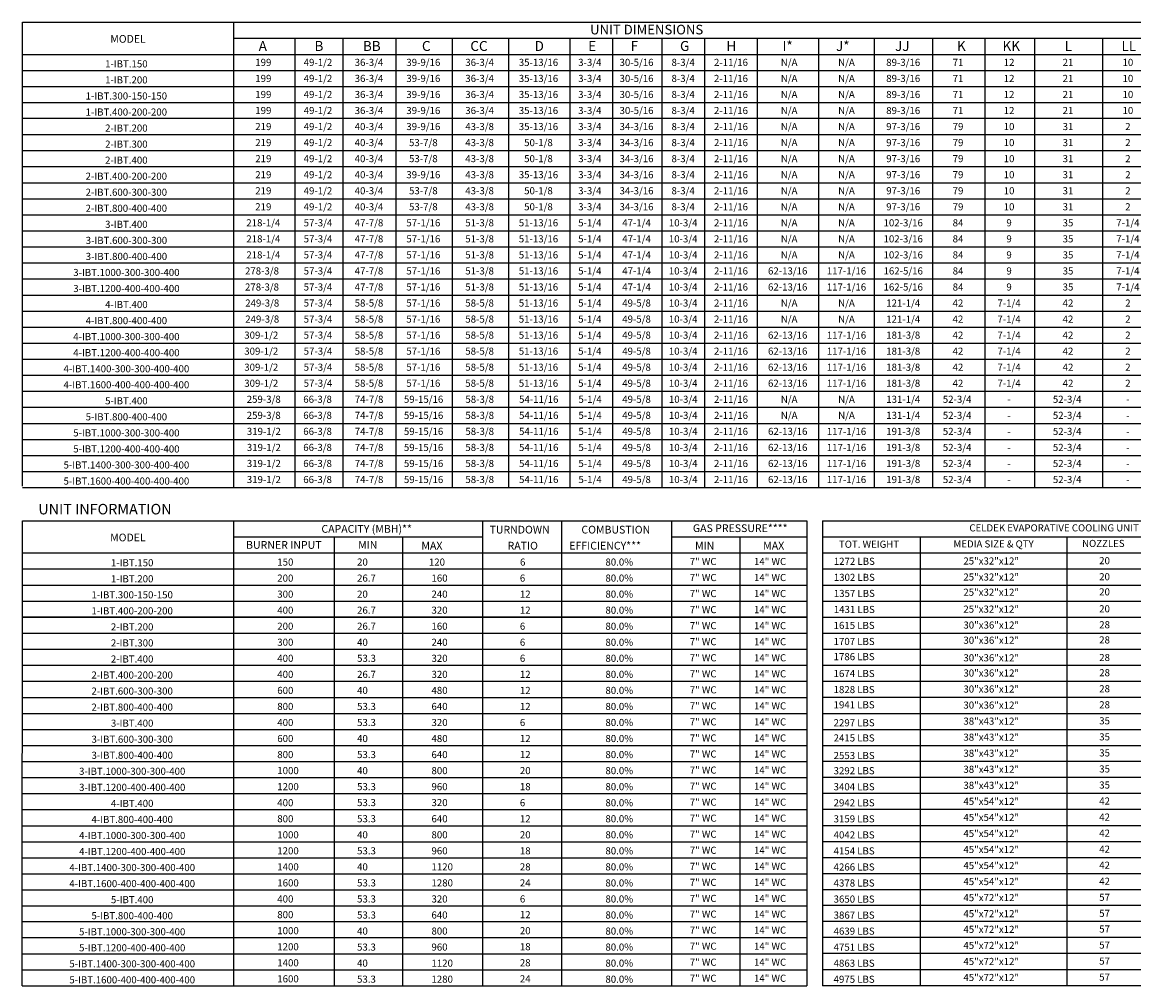
# Model space of a CAD drawing. Units: inches. Extents: x -2 to 294, y -266 to 0.
# Drawn here: x 1 to 157, y -266 to -130 of the extents above; entities that cross this region are included whole.
import ezdxf
from ezdxf.enums import TextEntityAlignment as Align

# ---------------------------------------------------------------- set-up
doc = ezdxf.new("R2010")
doc.units = ezdxf.units.IN
doc.header["$LTSCALE"] = 4
doc.header["$MEASUREMENT"] = 0

msp = doc.modelspace()

# ---------------------------------------------------------------- linework, layer by layer
for p, q in [((0.702344, -195.464296), (0.722813, -130.048858)), ((0.722813, -130.048858), (293.897557, -130.052839)), ((30.461939, -132.314787), (270.298054, -132.314787)), ((0.72135, -134.576396), (293.897557, -134.576396)), ((0.720619, -136.838004), (293.897557, -136.838004)), ((0.719888, -139.099613), (293.897557, -139.099613)), ((0.719157, -141.361222), (205.508905, -141.361222)), ((25.317136, -141.361222), (293.897557, -141.361222)), ((293.897557, -143.62283), (0.718426, -143.62283)), ((0.717695, -145.884439), (293.897557, -145.884439)), ((0.716964, -148.146047), (293.897557, -148.146047)), ((0.716233, -150.407656), (293.897557, -150.407656)), ((0.715502, -152.669265), (293.897557, -152.669265)), ((0.714771, -154.930873), (293.897557, -154.930873)), ((0.71404, -157.192482), (293.897557, -157.192482)), ((0.713309, -159.45409), (293.897557, -159.45409)), ((0.712578, -161.715699), (205.508905, -161.715699)), ((25.316405, -161.715699), (293.897557, -161.715699)), ((0.711847, -163.977308), (293.897557, -163.977308)), ((0.711116, -166.238916), (293.897557, -166.238916)), ((0.710385, -168.500525), (293.897557, -168.500525)), ((0.709654, -170.762133), (293.897557, -170.762133)), ((0.709654, -173.023742), (293.897557, -173.023742)), ((0.708923, -175.285351), (293.897557, -175.285351)), ((0.708192, -177.546959), (293.897557, -177.546959)), ((0.707461, -179.808568), (293.897557, -179.808568)), ((0.70673, -182.070176), (293.897557, -182.070176)), ((0.709654, -184.331785), (293.897557, -184.331785)), ((0.709654, -186.593393), (293.897557, -186.593393)), ((0.708923, -188.855002), (293.897557, -188.855002)), ((0.708192, -191.116611), (293.897557, -191.116611)), ((0.707461, -193.378219), (293.897557, -193.378219)), ((0.702344, -195.639828), (293.897557, -195.639828)), ((0.685546, -265.873924), (0.70673, -200.333828)), ((0.70673, -200.333828), (111.333948, -200.335464)), ((30.505055, -265.873924), (30.505055, -200.334269)), ((65.581603, -200.33489), (65.581603, -265.873924)), ((76.721907, -200.335083), (76.721907, -265.873924)), ((92.217665, -200.335391), (92.217665, -265.873924)), ((30.505055, -202.600211), (65.581603, -202.600211)), ((44.688958, -202.600211), (44.688958, -265.873924)), ((54.321449, -202.600211), (54.321449, -265.873924)), ((92.216934, -202.600211), (111.333948, -202.600211)), ((101.850157, -202.600211), (101.850157, -265.873924)), ((0.705997, -204.86182), (111.333948, -204.86182)), ((0.705266, -207.123429), (111.333948, -207.123429)), ((0.704535, -209.385037), (111.333948, -209.385037)), ((0.703073, -211.646646), (111.333948, -211.646646)), ((0.703804, -211.646646), (111.333948, -211.646646)), ((0.697956, -213.908254), (111.333948, -213.908254)), ((111.333948, -213.908254), (0.702342, -213.908254)), ((0.697225, -216.169863), (111.333948, -216.169863)), ((0.696494, -218.431471), (111.333948, -218.431471)), ((31.42364, -218.431471), (111.333948, -218.431471)), ((0.695763, -220.69308), (111.333948, -220.69308)), ((0.695763, -220.69308), (111.333948, -220.69308)), ((0.695032, -222.954689), (111.333948, -222.954689)), ((0.694301, -225.216297), (111.333948, -225.216297)), ((0.69357, -227.477906), (111.333948, -227.477906)), ((0.692839, -229.739514), (111.333948, -229.739514)), ((0.692839, -229.739514), (111.333948, -229.739514)), ((0.692108, -232.001123), (111.333948, -232.001123)), ((0.691377, -234.262732), (111.333948, -234.262732)), ((0.690646, -236.52434), (111.333948, -236.52434)), ((0.689915, -238.785949), (111.333948, -238.785949)), ((0.692839, -241.047557), (111.333948, -241.047557)), ((0.692839, -241.047557), (111.333948, -241.047557)), ((0.689184, -243.309166), (111.333948, -243.309166)), ((0.688453, -245.570775), (111.333948, -245.570775)), ((31.421447, -245.570775), (111.333948, -245.570775)), ((0.687722, -247.832383), (111.333948, -247.832383)), ((0.686991, -250.093992), (111.333948, -250.093992)), ((0.68626, -252.3556), (111.333948, -252.3556)), ((0.684815, -256.827489), (111.333233, -256.827489)), ((0.684084, -259.089098), (111.333233, -259.089098)), ((0.683353, -261.350707), (111.333233, -261.350707)), ((0.682622, -263.612315), (111.333233, -263.612315)), ((0.685546, -265.873924), (111.333948, -265.873924))]:
    msp.add_line(p, q)
at = {"color": 7}
for p, q in [((30.520407, -195.639828), (30.520407, -130.049299)), ((39.1379, -132.314787), (39.1379, -195.639828)), ((45.898094, -132.314787), (45.898094, -195.639828)), ((53.382631, -132.314787), (53.382631, -195.639828)), ((61.318585, -132.314787), (61.318585, -195.639828)), ((69.254539, -132.314787), (69.254539, -195.639828)), ((77.909881, -132.314787), (77.909881, -195.639828)), ((83.909881, -132.314787), (83.909881, -195.639828)), ((90.863044, -132.314787), (90.863044, -195.639828)), ((96.863044, -132.314787), (96.863044, -195.639828)), ((104.292627, -132.314787), (104.292627, -195.639828)), ((112.935252, -132.314787), (112.935252, -195.639828)), ((120.808207, -132.315151), (120.808207, -195.639828)), ((129.047044, -132.314787), (129.047044, -195.639828)), ((136.43054, -132.315151), (136.43054, -195.639828)), ((143.406836, -132.315151), (143.406836, -195.639828)), ((152.987044, -132.314787), (152.987044, -195.639828)), ((111.333948, -200.335464), (111.333948, -265.873924)), ((113.500632, -200.335436), (113.500542, -265.870785)), ((113.500632, -200.335464), (205.832528, -200.335464)), ((113.500629, -202.597072), (205.832528, -202.597072)), ((127.284342, -202.597072), (127.284256, -265.870785)), ((147.959913, -202.597072), (147.959826, -265.870785)), ((113.500626, -204.858681), (205.832528, -204.858681)), ((113.500623, -207.120289), (205.832528, -207.120289)), ((113.500623, -209.381898), (205.832528, -209.381898)), ((113.500623, -211.643507), (205.832528, -211.643507)), ((113.500623, -213.905115), (205.832528, -213.905115)), ((113.500623, -216.166724), (205.832528, -216.166724)), ((113.500607, -218.428332), (205.832528, -218.428332)), ((113.500604, -220.689941), (205.832528, -220.689941)), ((113.500623, -222.95155), (205.832528, -222.95155)), ((113.500607, -225.213158), (205.832528, -225.213158)), ((113.500604, -227.474767), (205.832528, -227.474767)), ((113.500582, -229.736375), (205.832528, -229.736375)), ((113.500579, -231.997984), (205.832528, -231.997984)), ((205.832528, -234.259593), (113.500576, -234.259593)), ((205.832528, -236.521201), (113.500573, -236.521201)), ((205.832528, -238.78281), (113.500573, -238.78281)), ((205.832531, -241.044418), (113.500576, -241.044418)), ((205.832528, -243.306027), (113.500573, -243.306027)), ((205.832528, -245.567636), (113.500573, -245.567636)), ((205.832528, -247.829244), (113.500573, -247.829244)), ((205.832528, -250.090853), (113.500573, -250.090853)), ((205.832528, -252.352461), (113.500564, -252.352461)), ((0.685529, -254.617209), (111.333948, -254.617209)), ((205.832531, -254.562742), (113.500577, -254.562742)), ((205.832528, -256.82435), (113.500574, -256.82435)), ((205.832528, -259.085959), (113.500574, -259.085959)), ((205.832528, -261.347568), (113.500574, -261.347568)), ((205.832528, -263.609176), (113.500574, -263.609176)), ((205.832528, -265.870785), (113.500542, -265.870785))]:
    msp.add_line(p, q, dxfattribs=at)

# ---------------------------------------------------------------- texts
for s, height, p in [('UNIT DIMENSIONS', 1.35696516, (88.727987, -131.084756)), ('199', 1, (34.67802, -135.7072)), ('49-1/2', 1, (42.382833, -135.7072)), ('36-3/4', 1, (49.575929, -135.7072)), ('39-9/16', 1, (57.238272, -135.7072)), ('36-3/4', 1, (65.174226, -135.7072)), ('35-13/16', 1, (73.472674, -135.7072)), ('3-3/4', 1, (80.712794, -135.7072)), ('30-5/16', 1, (87.300589, -135.7072)), ('8-3/4', 1, (93.872233, -135.7072)), ('2-11/16', 1, (100.614869, -135.7072)), ('N/A', 1, (108.817044, -135.707564)), ('N/A', 1, (116.900055, -135.707564)), ('89-3/16', 1, (124.902667, -135.707564)), ('71', 1, (132.631219, -135.707564)), ('21', 1, (148.136672, -135.707564)), ('199', 1, (34.67802, -137.968809)), ('49-1/2', 1, (42.382833, -137.968809)), ('36-3/4', 1, (49.575929, -137.968809)), ('39-9/16', 1, (57.238272, -137.968809)), ('36-3/4', 1, (65.174226, -137.968809)), ('35-13/16', 1, (73.472674, -137.968809)), ('3-3/4', 1, (80.712794, -137.968809)), ('30-5/16', 1, (87.300589, -137.968809)), ('8-3/4', 1, (93.872233, -137.968809)), ('2-11/16', 1, (100.614869, -137.968809)), ('N/A', 1, (108.817044, -137.969172)), ('N/A', 1, (116.900055, -137.969172)), ('89-3/16', 1, (124.902667, -137.969172)), ('71', 1, (132.631219, -137.969172)), ('21', 1, (148.136672, -137.969172)), ('199', 1, (34.67802, -140.230417)), ('49-1/2', 1, (42.382833, -140.230417)), ('36-3/4', 1, (49.575929, -140.230417)), ('39-9/16', 1, (57.238272, -140.230417)), ('36-3/4', 1, (65.174226, -140.230417)), ('35-13/16', 1, (73.472674, -140.230417)), ('3-3/4', 1, (80.712794, -140.230417)), ('30-5/16', 1, (87.300589, -140.230417)), ('8-3/4', 1, (93.872233, -140.230417)), ('2-11/16', 1, (100.614869, -140.230417)), ('N/A', 1, (108.817044, -140.230781)), ('N/A', 1, (116.900055, -140.230781)), ('89-3/16', 1, (124.902667, -140.230781)), ('71', 1, (132.631219, -140.230781)), ('21', 1, (148.136672, -140.230781)), ('199', 1, (34.67802, -142.492026)), ('49-1/2', 1, (42.382833, -142.492026)), ('36-3/4', 1, (49.575929, -142.492026)), ('39-9/16', 1, (57.238272, -142.492026)), ('36-3/4', 1, (65.174226, -142.492026)), ('35-13/16', 1, (73.472674, -142.492026)), ('3-3/4', 1, (80.712794, -142.492026)), ('30-5/16', 1, (87.300589, -142.492026)), ('8-3/4', 1, (93.872233, -142.492026)), ('2-11/16', 1, (100.614869, -142.492026)), ('N/A', 1, (108.817044, -142.49239)), ('N/A', 1, (116.900055, -142.49239)), ('89-3/16', 1, (124.902667, -142.49239)), ('71', 1, (132.631219, -142.49239)), ('21', 1, (148.136672, -142.49239)), ('49-1/2', 1, (42.382833, -144.753634)), ('40-3/4', 1, (49.575929, -144.753634)), ('39-9/16', 1, (57.238272, -144.753634)), ('43-3/8', 1, (65.174226, -144.753634)), ('35-13/16', 1, (73.472674, -144.753634)), ('3-3/4', 1, (80.712794, -144.753634)), ('34-3/16', 1, (87.300589, -144.753634)), ('8-3/4', 1, (93.872233, -144.753634)), ('2-11/16', 1, (100.614869, -144.753634)), ('N/A', 1, (108.817044, -144.753998)), ('N/A', 1, (116.900055, -144.753998)), ('97-3/16', 1, (124.902667, -144.753998)), ('219', 1, (34.67802, -144.753634)), ('79', 1, (132.631219, -144.753998)), ('31', 1, (148.136672, -144.753998)), ('219', 1, (34.67802, -147.015243)), ('49-1/2', 1, (42.382833, -147.015243)), ('40-3/4', 1, (49.575929, -147.015243)), ('53-7/8', 1, (57.238272, -147.015243)), ('43-3/8', 1, (65.174226, -147.015243)), ('50-1/8', 1, (73.472674, -147.015243)), ('3-3/4', 1, (80.712794, -147.015243)), ('34-3/16', 1, (87.300589, -147.015243)), ('8-3/4', 1, (93.872233, -147.015243)), ('2-11/16', 1, (100.614869, -147.015243)), ('N/A', 1, (108.817044, -147.015607)), ('N/A', 1, (116.900055, -147.015607)), ('97-3/16', 1, (124.902667, -147.015607)), ('79', 1, (132.631219, -147.015607)), ('31', 1, (148.136672, -147.015607)), ('219', 1, (34.67802, -149.276852)), ('49-1/2', 1, (42.382833, -149.276852)), ('40-3/4', 1, (49.575929, -149.276852)), ('53-7/8', 1, (57.238272, -149.276852)), ('43-3/8', 1, (65.174226, -149.276852)), ('50-1/8', 1, (73.472674, -149.276852)), ('3-3/4', 1, (80.712794, -149.276852)), ('34-3/16', 1, (87.300589, -149.276852)), ('8-3/4', 1, (93.872233, -149.276852)), ('2-11/16', 1, (100.614869, -149.276852)), ('N/A', 1, (108.817044, -149.277215)), ('N/A', 1, (116.900055, -149.277215)), ('97-3/16', 1, (124.902667, -149.277215)), ('79', 1, (132.631219, -149.277215)), ('31', 1, (148.136672, -149.277215)), ('219', 1, (34.67802, -151.53846)), ('49-1/2', 1, (42.382833, -151.53846)), ('40-3/4', 1, (49.575929, -151.53846)), ('39-9/16', 1, (57.238272, -151.53846)), ('43-3/8', 1, (65.174226, -151.53846)), ('35-13/16', 1, (73.472674, -151.53846)), ('3-3/4', 1, (80.712794, -151.53846)), ('34-3/16', 1, (87.300589, -151.53846)), ('8-3/4', 1, (93.872233, -151.53846)), ('2-11/16', 1, (100.614869, -151.53846)), ('N/A', 1, (108.817044, -151.538824)), ('N/A', 1, (116.900055, -151.538824)), ('97-3/16', 1, (124.902667, -151.538824)), ('79', 1, (132.631219, -151.538824)), ('31', 1, (148.136672, -151.538824)), ('219', 1, (34.67802, -153.800069)), ('49-1/2', 1, (42.382833, -153.800069)), ('40-3/4', 1, (49.575929, -153.800069)), ('53-7/8', 1, (57.238272, -153.800069)), ('43-3/8', 1, (65.174226, -153.800069)), ('50-1/8', 1, (73.472674, -153.800069)), ('3-3/4', 1, (80.712794, -153.800069)), ('34-3/16', 1, (87.300589, -153.800069)), ('8-3/4', 1, (93.872233, -153.800069)), ('2-11/16', 1, (100.614869, -153.800069)), ('N/A', 1, (108.817044, -153.800432)), ('N/A', 1, (116.900055, -153.800432)), ('97-3/16', 1, (124.902667, -153.800432)), ('79', 1, (132.631219, -153.800432)), ('31', 1, (148.136672, -153.800432)), ('219', 1, (34.67802, -156.061677)), ('49-1/2', 1, (42.382833, -156.061677)), ('40-3/4', 1, (49.575929, -156.061677)), ('53-7/8', 1, (57.238272, -156.061677)), ('43-3/8', 1, (65.174226, -156.061677)), ('50-1/8', 1, (73.472674, -156.061677)), ('3-3/4', 1, (80.712794, -156.061677)), ('34-3/16', 1, (87.300589, -156.061677)), ('8-3/4', 1, (93.872233, -156.061677)), ('2-11/16', 1, (100.614869, -156.061677)), ('N/A', 1, (108.817044, -156.062041)), ('N/A', 1, (116.900055, -156.062041)), ('97-3/16', 1, (124.902667, -156.062041)), ('79', 1, (132.631219, -156.062041)), ('31', 1, (148.136672, -156.062041)), ('218-1/4', 1, (34.67802, -158.323286)), ('57-3/4', 1, (42.382833, -158.323286)), ('47-7/8', 1, (49.575929, -158.323286)), ('57-1/16', 1, (57.238272, -158.323286)), ('51-3/8', 1, (65.174226, -158.323286)), ('51-13/16', 1, (73.472674, -158.323286)), ('5-1/4', 1, (80.712794, -158.323286)), ('47-1/4', 1, (87.300589, -158.323286)), ('10-3/4', 1, (93.872233, -158.323286)), ('2-11/16', 1, (100.614869, -158.323286)), ('N/A', 1, (108.817044, -158.32365)), ('N/A', 1, (116.900055, -158.32365)), ('102-3/16', 1, (124.902667, -158.32365)), ('84', 1, (132.631219, -158.32365)), ('35', 1, (148.136672, -158.32365)), ('218-1/4', 1, (34.67802, -160.584895)), ('57-3/4', 1, (42.382833, -160.584895)), ('47-7/8', 1, (49.575929, -160.584895)), ('57-1/16', 1, (57.238272, -160.584895)), ('51-3/8', 1, (65.174226, -160.584895)), ('51-13/16', 1, (73.472674, -160.584895)), ('5-1/4', 1, (80.712794, -160.584895)), ('47-1/4', 1, (87.300589, -160.584895)), ('10-3/4', 1, (93.872233, -160.584895)), ('2-11/16', 1, (100.614869, -160.584895)), ('N/A', 1, (108.817044, -160.585258)), ('N/A', 1, (116.900055, -160.585258)), ('102-3/16', 1, (124.902667, -160.585258)), ('84', 1, (132.631219, -160.585258)), ('35', 1, (148.136672, -160.585258)), ('218-1/4', 1, (34.67802, -162.846503)), ('57-3/4', 1, (42.382833, -162.846503)), ('47-7/8', 1, (49.575929, -162.846503)), ('57-1/16', 1, (57.238272, -162.846503)), ('51-3/8', 1, (65.174226, -162.846503)), ('51-13/16', 1, (73.472674, -162.846503)), ('5-1/4', 1, (80.712794, -162.846503)), ('47-1/4', 1, (87.300589, -162.846503)), ('10-3/4', 1, (93.872233, -162.846503)), ('2-11/16', 1, (100.614869, -162.846503)), ('N/A', 1, (108.817044, -162.846867)), ('N/A', 1, (116.900055, -162.846867)), ('102-3/16', 1, (124.902667, -162.846867)), ('84', 1, (132.631219, -162.846867)), ('35', 1, (148.136672, -162.846867)), ('278-3/8', 1, (34.488171, -165.108112)), ('57-3/4', 1, (42.382833, -165.108112)), ('47-7/8', 1, (49.575929, -165.108112)), ('57-1/16', 1, (57.238272, -165.108112)), ('51-3/8', 1, (65.174226, -165.108112)), ('51-13/16', 1, (73.472674, -165.108112)), ('5-1/4', 1, (80.712794, -165.108112)), ('47-1/4', 1, (87.300589, -165.108112)), ('10-3/4', 1, (93.872233, -165.108112)), ('2-11/16', 1, (100.614869, -165.108112)), ('62-13/16', 1, (108.613157, -165.108112)), ('117-1/16', 1, (116.900055, -165.108475)), ('162-5/16', 1, (124.902667, -165.108475)), ('84', 1, (132.631219, -165.108475)), ('35', 1, (148.136672, -165.108475)), ('278-3/8', 1, (34.488171, -167.36972)), ('57-3/4', 1, (42.382833, -167.36972)), ('47-7/8', 1, (49.575929, -167.36972)), ('57-1/16', 1, (57.238272, -167.36972)), ('51-3/8', 1, (65.174226, -167.36972)), ('51-13/16', 1, (73.472674, -167.36972)), ('5-1/4', 1, (80.712794, -167.36972)), ('47-1/4', 1, (87.300589, -167.36972)), ('10-3/4', 1, (93.872233, -167.36972)), ('2-11/16', 1, (100.614869, -167.36972)), ('62-13/16', 1, (108.613157, -167.36972)), ('117-1/16', 1, (116.900055, -167.370084)), ('162-5/16', 1, (124.902667, -167.370084)), ('84', 1, (132.631219, -167.370084)), ('35', 1, (148.136672, -167.370084)), ('249-3/8', 1, (34.523382, -169.631329)), ('57-3/4', 1, (42.382833, -169.631329)), ('58-5/8', 1, (49.575929, -169.631329)), ('57-1/16', 1, (57.238272, -169.631329)), ('58-5/8', 1, (65.174226, -169.631329)), ('51-13/16', 1, (73.472674, -169.631329)), ('5-1/4', 1, (80.712794, -169.631329)), ('49-5/8', 1, (87.300589, -169.631329)), ('10-3/4', 1, (93.872233, -169.631329)), ('2-11/16', 1, (100.614869, -169.631329)), ('N/A', 1, (108.817044, -169.631693)), ('N/A', 1, (116.900055, -169.631693)), ('121-1/4', 1, (124.902667, -169.631693)), ('42', 1, (132.619925, -169.631693)), ('42', 1, (148.136672, -169.631693)), ('249-3/8', 1, (34.523382, -171.892938)), ('57-3/4', 1, (42.382833, -171.892938)), ('58-5/8', 1, (49.575929, -171.892938)), ('57-1/16', 1, (57.238272, -171.892938)), ('58-5/8', 1, (65.174226, -171.892938)), ('51-13/16', 1, (73.472674, -171.892938)), ('5-1/4', 1, (80.712794, -171.892938)), ('49-5/8', 1, (87.300589, -171.892938)), ('10-3/4', 1, (93.872233, -171.892938)), ('2-11/16', 1, (100.614869, -171.892938)), ('N/A', 1, (108.817044, -171.893301)), ('N/A', 1, (116.900055, -171.893301)), ('121-1/4', 1, (124.902667, -171.893301)), ('42', 1, (132.619925, -171.893301)), ('42', 1, (148.136672, -171.893301)), ('309-1/2', 1, (34.385076, -174.154546)), ('57-3/4', 1, (42.382833, -174.154546)), ('58-5/8', 1, (49.575929, -174.154546)), ('57-1/16', 1, (57.238272, -174.154546)), ('58-5/8', 1, (65.174226, -174.154546)), ('51-13/16', 1, (73.472674, -174.154546)), ('5-1/4', 1, (80.712794, -174.154546)), ('49-5/8', 1, (87.300589, -174.154546)), ('10-3/4', 1, (93.872233, -174.154546)), ('2-11/16', 1, (100.614869, -174.154546)), ('62-13/16', 1, (108.613157, -174.154546)), ('117-1/16', 1, (116.900055, -174.15491)), ('181-3/8', 1, (124.902667, -174.15491)), ('42', 1, (132.619925, -174.15491)), ('42', 1, (148.136672, -174.15491)), ('309-1/2', 1, (34.385076, -176.416155)), ('57-3/4', 1, (42.382833, -176.416155)), ('58-5/8', 1, (49.575929, -176.416155)), ('57-1/16', 1, (57.238272, -176.416155)), ('58-5/8', 1, (65.174226, -176.416155)), ('51-13/16', 1, (73.472674, -176.416155)), ('5-1/4', 1, (80.712794, -176.416155)), ('49-5/8', 1, (87.300589, -176.416155)), ('10-3/4', 1, (93.872233, -176.416155)), ('2-11/16', 1, (100.614869, -176.416155)), ('62-13/16', 1, (108.613157, -176.416155)), ('117-1/16', 1, (116.900055, -176.416518)), ('181-3/8', 1, (124.902667, -176.416518)), ('42', 1, (132.619925, -176.416518)), ('42', 1, (148.136672, -176.416518)), ('309-1/2', 1, (34.385076, -178.677763)), ('57-3/4', 1, (42.382833, -178.677763)), ('58-5/8', 1, (49.575929, -178.677763)), ('57-1/16', 1, (57.238272, -178.677763)), ('58-5/8', 1, (65.174226, -178.677763)), ('51-13/16', 1, (73.472674, -178.677763)), ('5-1/4', 1, (80.712794, -178.677763)), ('49-5/8', 1, (87.300589, -178.677763)), ('10-3/4', 1, (93.872233, -178.677763)), ('2-11/16', 1, (100.614869, -178.677763)), ('62-13/16', 1, (108.613157, -178.677763)), ('117-1/16', 1, (116.900055, -178.678127)), ('181-3/8', 1, (124.902667, -178.678127)), ('42', 1, (132.619925, -178.678127)), ('42', 1, (148.136672, -178.678127)), ('309-1/2', 1, (34.385076, -180.939372)), ('57-3/4', 1, (42.382833, -180.939372)), ('58-5/8', 1, (49.575929, -180.939372)), ('57-1/16', 1, (57.238272, -180.939372)), ('58-5/8', 1, (65.174226, -180.939372)), ('51-13/16', 1, (73.472674, -180.939372)), ('5-1/4', 1, (80.712794, -180.939372)), ('49-5/8', 1, (87.300589, -180.939372)), ('10-3/4', 1, (93.872233, -180.939372)), ('2-11/16', 1, (100.614869, -180.939372)), ('62-13/16', 1, (108.613157, -180.939372)), ('117-1/16', 1, (116.900055, -180.939736)), ('181-3/8', 1, (124.902667, -180.939736)), ('42', 1, (132.619925, -180.939736)), ('42', 1, (148.136672, -180.939736)), ('259-3/8', 1, (34.731738, -183.200981)), ('66-3/8', 1, (42.327246, -183.200981)), ('74-7/8', 1, (49.586956, -183.200981)), ('59-15/16', 1, (57.275291, -183.200981)), ('58-3/8', 1, (65.185254, -183.200981)), ('54-11/16', 1, (73.509694, -183.200981)), ('5-1/4', 1, (80.749814, -183.200981)), ('49-5/8', 1, (87.300589, -183.200981)), ('10-3/4', 1, (93.883261, -183.200981)), ('2-11/16', 1, (100.618369, -183.200981)), ('N/A', 1, (108.820544, -183.201344)), ('N/A', 1, (116.903555, -183.201344)), ('131-1/4', 1, (124.906168, -183.201344)), ('52-3/4', 1, (132.50366, -183.201344)), ('52-3/4', 1, (148.020407, -183.201344)), ('259-3/8', 1, (34.731738, -185.462589)), ('66-3/8', 1, (42.327246, -185.462589)), ('74-7/8', 1, (49.586956, -185.462589)), ('59-15/16', 1, (57.275291, -185.462589)), ('58-3/8', 1, (65.185254, -185.462589)), ('54-11/16', 1, (73.509694, -185.462589)), ('5-1/4', 1, (80.749814, -185.462589)), ('49-5/8', 1, (87.300589, -185.462589)), ('10-3/4', 1, (93.883261, -185.462589)), ('2-11/16', 1, (100.618369, -185.462589)), ('N/A', 1, (108.820544, -185.462953)), ('N/A', 1, (116.903555, -185.462953)), ('131-1/4', 1, (124.906168, -185.462953)), ('52-3/4', 1, (132.50366, -185.462953)), ('52-3/4', 1, (148.020407, -185.462953)), ('319-1/2', 1, (34.747967, -187.724198)), ('66-3/8', 1, (42.327246, -187.724198)), ('74-7/8', 1, (49.586956, -187.724198)), ('59-15/16', 1, (57.275291, -187.724198)), ('58-3/8', 1, (65.185254, -187.724198)), ('54-11/16', 1, (73.509694, -187.724198)), ('5-1/4', 1, (80.749814, -187.724198)), ('49-5/8', 1, (87.300589, -187.724198)), ('10-3/4', 1, (93.883261, -187.724198)), ('2-11/16', 1, (100.618369, -187.724198)), ('62-13/16', 1, (108.616657, -187.724198)), ('117-1/16', 1, (116.903555, -187.724561)), ('191-3/8', 1, (124.906168, -187.724561)), ('52-3/4', 1, (132.50366, -187.724561)), ('52-3/4', 1, (148.020407, -187.724561)), ('319-1/2', 1, (34.747967, -189.985806)), ('66-3/8', 1, (42.327246, -189.985806)), ('74-7/8', 1, (49.586956, -189.985806)), ('59-15/16', 1, (57.275291, -189.985806)), ('58-3/8', 1, (65.185254, -189.985806)), ('54-11/16', 1, (73.509694, -189.985806)), ('5-1/4', 1, (80.749814, -189.985806)), ('49-5/8', 1, (87.300589, -189.985806)), ('10-3/4', 1, (93.883261, -189.985806)), ('2-11/16', 1, (100.618369, -189.985806)), ('62-13/16', 1, (108.616657, -189.985806)), ('117-1/16', 1, (116.903555, -189.98617)), ('191-3/8', 1, (124.906168, -189.98617)), ('52-3/4', 1, (132.50366, -189.98617)), ('52-3/4', 1, (148.020407, -189.98617)), ('319-1/2', 1, (34.747967, -192.247415)), ('66-3/8', 1, (42.327246, -192.247415)), ('74-7/8', 1, (49.586956, -192.247415)), ('59-15/16', 1, (57.275291, -192.247415)), ('58-3/8', 1, (65.185254, -192.247415)), ('54-11/16', 1, (73.509694, -192.247415)), ('5-1/4', 1, (80.749814, -192.247415)), ('49-5/8', 1, (87.300589, -192.247415)), ('10-3/4', 1, (93.883261, -192.247415)), ('2-11/16', 1, (100.618369, -192.247415)), ('62-13/16', 1, (108.616657, -192.247415)), ('117-1/16', 1, (116.903555, -192.247779)), ('191-3/8', 1, (124.906168, -192.247779)), ('52-3/4', 1, (132.50366, -192.247779)), ('52-3/4', 1, (148.020407, -192.247779)), ('319-1/2', 1, (34.747967, -194.509024)), ('66-3/8', 1, (42.327246, -194.509024)), ('74-7/8', 1, (49.586956, -194.509024)), ('59-15/16', 1, (57.275291, -194.509024)), ('58-3/8', 1, (65.185254, -194.509024)), ('54-11/16', 1, (73.509694, -194.509024)), ('5-1/4', 1, (80.749814, -194.509024)), ('49-5/8', 1, (87.300589, -194.509024)), ('10-3/4', 1, (93.883261, -194.509024)), ('2-11/16', 1, (100.618369, -194.509024)), ('62-13/16', 1, (108.616657, -194.509024)), ('117-1/16', 1, (116.903555, -194.509387)), ('191-3/8', 1, (124.906168, -194.509387)), ('52-3/4', 1, (132.50366, -194.509387)), ('52-3/4', 1, (148.020407, -194.509387)), ('CELDEK EVAPORATIVE COOLING UNIT', 1, (146.179272, -201.325808)), ('TOT. WEIGHT', 1, (120.084857, -203.634968)), ('MEDIA SIZE & QTY', 1, (137.642031, -203.59202)), ('NOZZLES', 1, (153.120332, -203.518477)), ('25"x32"x12"', 1, (137.30239, -205.992988)), ('20', 1, (153.287485, -205.947573)), ('25"x32"x12"', 1, (137.30239, -208.254596)), ('20', 1, (153.287485, -208.209181)), ('25"x32"x12"', 1, (137.30239, -210.395758)), ('20', 1, (153.287485, -210.350343)), ('25"x32"x12"', 1, (137.30239, -212.777813)), ('20', 1, (153.287485, -212.732399)), ('30"x36"x12"', 1, (137.310054, -215.025911)), ('28', 1, (153.295149, -214.980496)), ('30"x36"x12"', 1, (137.310054, -217.167073)), ('28', 1, (153.295149, -217.121658)), ('30"x36"x12"', 1, (137.310054, -219.644231)), ('28', 1, (153.295149, -219.598816)), ('30"x36"x12"', 1, (137.310054, -221.785393)), ('28', 1, (153.295149, -221.739979)), ('30"x36"x12"', 1, (137.310054, -224.047002)), ('28', 1, (153.295149, -224.001587)), ('30"x36"x12"', 1, (137.310051, -226.308611)), ('28', 1, (153.295146, -226.263196)), ('38"x43"x12"', 1, (137.310054, -228.570219)), ('35', 1, (153.295149, -228.524805)), ('38"x43"x12"', 1, (137.310054, -230.831828)), ('35', 1, (153.295149, -230.786413)), ('38"x43"x12"', 1, (137.310054, -233.093436)), ('35', 1, (153.295149, -233.048022)), ('38"x43"x12"', 1, (137.310054, -235.355045)), ('35', 1, (153.295149, -235.30963)), ('38"x43"x12"', 1, (137.310054, -237.616654)), ('35', 1, (153.295149, -237.571239)), ('45"x54"x12"', 1, (137.310057, -239.878262)), ('42', 1, (153.295152, -239.832847)), ('45"x54"x12"', 1, (137.310054, -242.139871)), ('42', 1, (153.295149, -242.094456)), ('45"x54"x12"', 1, (137.310054, -244.401479)), ('42', 1, (153.295149, -244.356065)), ('45"x54"x12"', 1, (137.310054, -246.663088)), ('42', 1, (153.295149, -246.617673)), ('45"x54"x12"', 1, (137.310054, -248.924697)), ('42', 1, (153.295149, -248.879282)), ('45"x54"x12"', 1, (137.310054, -251.186305)), ('42', 1, (153.295149, -251.14089)), ('45"x72"x12"', 1, (137.310057, -253.447914)), ('57', 1, (153.295152, -253.402499)), ('45"x72"x12"', 1, (137.310054, -255.709522)), ('57', 1, (153.295149, -255.664108)), ('45"x72"x12"', 1, (137.310051, -257.919803)), ('57', 1, (153.295146, -257.874388)), ('45"x72"x12"', 1, (137.310048, -260.181411)), ('57', 1, (153.295143, -260.135997)), ('45"x72"x12"', 1, (137.310045, -262.44302)), ('57', 1, (153.29514, -262.397605)), ('45"x72"x12"', 1, (137.310042, -264.704629)), ('57', 1, (153.295137, -264.659214))]:
    msp.add_text(s, height=height, dxfattribs=at).set_placement(p, align=Align.MIDDLE_CENTER)
for s, height, p in [('MODEL', 1.0855721, (15.598645, -132.395209)), ('1-IBT.150', 1, (15.365527, -135.920959)), ('12', 1, (139.82643, -135.707366)), ('10', 1, (156.581256, -135.707366)), ('1-IBT.200', 1, (15.364796, -138.182568)), ('12', 1, (139.82643, -137.968975)), ('10', 1, (156.581256, -137.968975)), ('1-IBT.300-150-150', 1, (15.363334, -140.444176)), ('12', 1, (139.82643, -140.230583)), ('10', 1, (156.581256, -140.230583)), ('1-IBT.400-200-200', 1, (15.362603, -142.705785)), ('12', 1, (139.82643, -142.492192)), ('10', 1, (156.581256, -142.492192)), ('2-IBT.200', 1, (15.364796, -144.967394)), ('10', 1, (139.82643, -144.753801)), ('2', 1, (156.581256, -144.753801)), ('2-IBT.300', 1, (15.364065, -147.229002)), ('10', 1, (139.82643, -147.015409)), ('2', 1, (156.581256, -147.015409)), ('10', 1, (139.82643, -149.277018)), ('2', 1, (156.581256, -149.277018)), ('2-IBT.400', 1, (15.36041, -149.490611)), ('2-IBT.400-200-200', 1, (15.359679, -151.752219)), ('10', 1, (139.82643, -151.538626)), ('2', 1, (156.581256, -151.538626)), ('2-IBT.600-300-300', 1, (15.361872, -154.013828)), ('10', 1, (139.82643, -153.800235)), ('2', 1, (156.581256, -153.800235)), ('2-IBT.800-400-400', 1, (15.361141, -156.275437)), ('10', 1, (139.82643, -156.061844)), ('2', 1, (156.581256, -156.061844)), ('3-IBT.400', 1, (15.363334, -158.537045)), ('9', 1, (139.82643, -158.323452)), ('7-1/4', 1, (156.581256, -158.323452)), ('3-IBT.600-300-300', 1, (15.37503, -160.798654)), ('9', 1, (139.82643, -160.585061)), ('7-1/4', 1, (156.581256, -160.585061)), ('3-IBT.800-400-400', 1, (15.374299, -163.060262)), ('9', 1, (139.82643, -162.846669)), ('7-1/4', 1, (156.581256, -162.846669)), ('7-1/4', 1, (156.581256, -165.108278)), ('3-IBT.1000-300-300-400', 1, (15.370644, -165.321871)), ('9', 1, (139.82643, -165.108278)), ('3-IBT.1200-400-400-400', 1, (15.372837, -167.58348)), ('9', 1, (139.82643, -167.369887)), ('7-1/4', 1, (156.581256, -167.369887)), ('7-1/4', 1, (139.82643, -169.631495)), ('2', 1, (156.581256, -169.631495)), ('4-IBT.400', 1, (15.369182, -169.845088)), ('4-IBT.800-400-400', 1, (15.369182, -172.106697)), ('7-1/4', 1, (139.82643, -171.893104)), ('2', 1, (156.581256, -171.893104)), ('4-IBT.1000-300-300-400', 1, (15.368451, -174.368305)), ('7-1/4', 1, (139.82643, -174.154712)), ('2', 1, (156.581256, -174.154712)), ('4-IBT.1200-400-400-400', 1, (15.374299, -176.629914)), ('7-1/4', 1, (139.82643, -176.416321)), ('2', 1, (156.581256, -176.416321)), ('4-IBT.1400-300-300-400-400', 1, (15.373568, -178.891523)), ('7-1/4', 1, (139.82643, -178.67793)), ('2', 1, (156.581256, -178.67793)), ('4-IBT.1600-400-400-400-400', 1, (15.372837, -181.153131)), ('7-1/4', 1, (139.82643, -180.939538)), ('2', 1, (156.581256, -180.939538)), ('5-IBT.400', 1, (15.368451, -183.41474)), ('-', 1, (139.82643, -183.201147)), ('-', 1, (156.581256, -183.201147)), ('5-IBT.800-400-400', 1, (15.368451, -185.676348)), ('-', 1, (139.82643, -185.462755)), ('-', 1, (156.581256, -185.462755)), ('5-IBT.1000-300-300-400', 1, (15.36772, -187.937957)), ('-', 1, (139.82643, -187.724364)), ('-', 1, (156.581256, -187.724364)), ('5-IBT.1200-400-400-400', 1, (15.373568, -190.199565)), ('-', 1, (139.82643, -189.985972)), ('-', 1, (156.581256, -189.985972)), ('5-IBT.1400-300-300-400-400', 1, (15.372837, -192.461174)), ('-', 1, (139.82643, -192.247581)), ('-', 1, (156.581256, -192.247581)), ('5-IBT.1600-400-400-400-400', 1, (15.372106, -194.722783)), ('-', 1, (139.82643, -194.50919)), ('-', 1, (156.581256, -194.50919)), ('MODEL', 1.0855721, (15.583293, -202.680179)), ('CAPACITY (MBH)**', 1.09, (49.247717, -201.469407)), ('GAS PRESSURE****', 1.09, (101.916847, -201.37018)), ('BURNER INPUT', 1.09, (37.5648, -203.731016)), ('MIN', 1.09, (49.410753, -203.731016)), ('1-IBT.150', 1, (16.183898, -206.240104)), ('1-IBT.200', 1, (16.183167, -208.501712)), ('1-IBT.300-150-150', 1, (16.181705, -210.763321)), ('1-IBT.400-200-200', 1, (16.180974, -213.024929)), ('2-IBT.200', 1, (16.183167, -215.286538)), ('2-IBT.300', 1, (16.182436, -217.548147)), ('2-IBT.400', 1, (16.178781, -219.809755)), ('2-IBT.400-200-200', 1, (16.17805, -222.071364)), ('2-IBT.600-300-300', 1, (16.180243, -224.332972)), ('2-IBT.800-400-400', 1, (16.179512, -226.594581)), ('3-IBT.400', 1, (16.181705, -228.85619)), ('3-IBT.600-300-300', 1, (16.193401, -231.117798)), ('3-IBT.800-400-400', 1, (16.19267, -233.379407)), ('3-IBT.1000-300-300-400', 1, (16.189015, -235.641015)), ('3-IBT.1200-400-400-400', 1, (16.191208, -237.902624)), ('4-IBT.400', 1, (16.187553, -240.164232)), ('4-IBT.800-400-400', 1, (16.187553, -242.425841)), ('4-IBT.1000-300-300-400', 1, (16.186822, -244.68745)), ('4-IBT.1200-400-400-400', 1, (16.19267, -246.949058)), ('4-IBT.1400-300-300-400-400', 1, (16.191939, -249.210667)), ('4-IBT.1600-400-400-400-400', 1, (16.191208, -251.472275)), ('5-IBT.400', 1, (16.186822, -253.733884)), ('5-IBT.800-400-400', 1, (16.186822, -255.995493)), ('5-IBT.1000-300-300-400', 1, (16.186091, -258.257101)), ('5-IBT.1200-400-400-400', 1, (16.191939, -260.51871)), ('5-IBT.1400-300-300-400-400', 1, (16.191208, -262.780318)), ('5-IBT.1600-400-400-400-400', 1, (16.190477, -265.041927))]:
    msp.add_text(s, height=height).set_placement(p, align=Align.MIDDLE_CENTER)
for s, height, p in [('A', 1.39937, (34.026042, -134.097069)), ('B', 1.39937, (41.895888, -134.097069)), ('BB', 1.3993703, (48.717521, -134.097069)), ('C', 1.39937, (57.042543, -134.097069)), ('CC', 1.3993703, (63.864107, -134.097069)), ('D', 1.39937, (72.927252, -134.097069)), ('E', 1.39937, (80.47695, -134.097069)), ('F', 1.39937, (86.47695, -134.097069)), ('G', 1.39937, (93.430113, -134.097069)), ('H', 1.39937, (99.971343, -134.097069)), ('I*', 1.3993703, (107.880854, -134.097069)), ('J*', 1.3993703, (115.418175, -134.097433)), ('JJ', 1.3993703, (123.744274, -134.097433)), ('K', 1.39937, (132.476623, -134.097433)), ('L', 1.39937, (147.679705, -134.097433)), ('20', 1, (47.895509, -206.644102)), ('120', 1, (58.022205, -206.644102)), ('80.0%', 1, (82.913281, -206.644102)), ('1272 LBS', 1, (115.112419, -206.540268)), ('26.7', 1, (47.895509, -208.90571)), ('160', 1, (58.385575, -208.90571)), ('80.0%', 1, (82.913281, -208.90571)), ('1302 LBS', 1, (115.112419, -208.801877)), ('20', 1, (47.895509, -211.167319)), ('240', 1, (58.385575, -211.167319)), ('80.0%', 1, (82.913281, -211.167319)), ('1357 LBS', 1, (115.112419, -211.063485)), ('26.7', 1, (47.895509, -213.428927)), ('320', 1, (58.385575, -213.428927)), ('80.0%', 1, (82.913281, -213.428927)), ('1431 LBS', 1, (115.112419, -213.325094)), ('26.7', 1, (47.895509, -215.690536)), ('160', 1, (58.385575, -215.690536)), ('80.0%', 1, (82.913281, -215.690536)), ('1615 LBS', 1, (115.088449, -215.575393)), ('40', 1, (47.895509, -217.952145)), ('240', 1, (58.385575, -217.952145)), ('80.0%', 1, (82.913281, -217.952145)), ('1707 LBS', 1, (115.088449, -217.837001)), ('53.3', 1, (47.89624, -220.213753)), ('320', 1, (58.386306, -220.213753)), ('80.0%', 1, (82.913281, -220.213753)), ('1786 LBS', 1, (115.088449, -219.978163)), ('26.7', 1, (47.89624, -222.475362)), ('320', 1, (58.386306, -222.475362)), ('80.0%', 1, (82.913281, -222.475362)), ('1674 LBS', 1, (115.088449, -222.360219)), ('40', 1, (47.89624, -224.73697)), ('480', 1, (58.386306, -224.73697)), ('80.0%', 1, (82.913281, -224.73697)), ('1828 LBS', 1, (115.088449, -224.621827)), ('53.3', 1, (47.89624, -226.998579)), ('640', 1, (58.386306, -226.998579)), ('80.0%', 1, (82.913281, -226.998579)), ('1941 LBS', 1, (115.088449, -226.762989)), ('53.3', 1, (47.89624, -229.260188)), ('320', 1, (58.386306, -229.260188)), ('80.0%', 1, (82.913281, -229.260188)), ('2297 LBS', 1, (115.088431, -229.299008)), ('40', 1, (47.896971, -231.521796)), ('480', 1, (58.387037, -231.521796)), ('80.0%', 1, (82.913281, -231.520036)), ('2415 LBS', 1, (115.088431, -231.440171)), ('53.3', 1, (47.896971, -233.783405)), ('640', 1, (58.387037, -233.783405)), ('80.0%', 1, (82.913281, -233.783405)), ('2553 LBS', 1, (115.088431, -233.917329)), ('40', 1, (47.896971, -236.045013)), ('800', 1, (58.387037, -236.045013)), ('80.0%', 1, (82.913281, -236.045013)), ('3292 LBS', 1, (115.088431, -236.058491)), ('53.3', 1, (47.896971, -238.306622)), ('960', 1, (58.387037, -238.306622)), ('80.0%', 1, (82.913281, -238.306622)), ('3404 LBS', 1, (115.088431, -238.3201)), ('53.3', 1, (47.89624, -240.551587)), ('320', 1, (58.386306, -240.551587)), ('80.0%', 1, (82.913281, -240.568231)), ('2942 LBS', 1, (115.088434, -240.581708)), ('53.3', 1, (47.896971, -242.829839)), ('640', 1, (58.387037, -242.829839)), ('80.0%', 1, (82.913281, -242.829839)), ('3159 LBS', 1, (115.088431, -242.843317)), ('40', 1, (47.896971, -245.091448)), ('800', 1, (58.387037, -245.091448)), ('80.0%', 1, (82.913281, -245.091448)), ('4042 LBS', 1, (115.088431, -245.104926)), ('53.3', 1, (47.896971, -247.353056)), ('960', 1, (58.387037, -247.353056)), ('80.0%', 1, (82.913281, -247.353056)), ('4154 LBS', 1, (115.088431, -247.366534)), ('40', 1, (47.896971, -249.614665)), ('1120', 1, (58.387037, -249.614665)), ('80.0%', 1, (82.913281, -249.614665)), ('4266 LBS', 1, (115.088431, -249.628143)), ('53.3', 1, (47.896971, -251.876274)), ('1280', 1, (58.387037, -251.876274)), ('80.0%', 1, (82.913281, -251.876274)), ('4378 LBS', 1, (115.088431, -251.889751)), ('400', 1, (36.644641, -254.137882)), ('53.3', 1, (47.896971, -254.137882)), ('320', 1, (58.387037, -254.137882)), ('6', 1, (70.849915, -254.137882)), ('80.0%', 1, (82.913381, -254.137882)), ('7" WC', 1, (94.80401, -254.059484)), ('14" WC', 1, (103.863342, -254.059484)), ('3650 LBS', 1, (115.088418, -254.15136)), ('53.3', 1, (47.892585, -256.399491)), ('640', 1, (58.382651, -256.399491)), ('80.0%', 1, (82.91255, -256.399491)), ('3867 LBS', 1, (115.088415, -256.412969)), ('40', 1, (47.892585, -258.661099)), ('800', 1, (58.382651, -258.661099)), ('80.0%', 1, (82.91255, -258.661099)), ('4639 LBS', 1, (115.088415, -258.674577)), ('53.3', 1, (47.892585, -260.922708)), ('960', 1, (58.382651, -260.922708)), ('80.0%', 1, (82.91255, -260.922708)), ('4751 LBS', 1, (115.088415, -260.936186)), ('40', 1, (47.892585, -263.184317)), ('1120', 1, (58.382651, -263.184317)), ('80.0%', 1, (82.91255, -263.184317)), ('4863 LBS', 1, (115.088415, -263.197794)), ('53.3', 1, (47.892585, -265.445925)), ('1280', 1, (58.382651, -265.445925)), ('80.0%', 1, (82.91255, -265.445925)), ('4975 LBS', 1, (115.088415, -265.459403))]:
    msp.add_text(s, height=height, dxfattribs=at).set_placement(p)
for s, height, p in [('KK', 1.3993703, (138.899401, -134.097599)), ('LL', 1.3993703, (155.680227, -134.09869)), ('TURNDOWN', 1.09, (66.57059, -202.120884)), ('COMBUSTION', 1.09, (79.529097, -202.120884)), ('  MAX', 1.09, (56.299841, -204.382493)), ('RATIO', 1.09, (69.115707, -204.382493)), ('EFFICIENCY***', 1.09, (77.813964, -204.382493)), ('MIN', 1.09, (95.546961, -204.382493)), ('MAX', 1.09, (105.160981, -204.382493)), ('150', 1, (36.643179, -206.644102)), ('6', 1, (70.870792, -206.644102)), ('7" WC', 1, (94.802548, -206.565703)), ('14" WC', 1, (103.86188, -206.565703)), ('200', 1, (36.643179, -208.90571)), ('6', 1, (70.848453, -208.90571)), ('7" WC', 1, (94.802548, -208.827312)), ('14" WC', 1, (103.86188, -208.827312)), ('300', 1, (36.643179, -211.167319)), ('12', 1, (70.848453, -211.167319)), ('7" WC', 1, (94.802548, -211.088921)), ('14" WC', 1, (103.86188, -211.088921)), ('400', 1, (36.643179, -213.428927)), ('12', 1, (70.848453, -213.428927)), ('7" WC', 1, (94.802548, -213.350529)), ('14" WC', 1, (103.86188, -213.350529)), ('200', 1, (36.643179, -215.690536)), ('6', 1, (70.848453, -215.690536)), ('7" WC', 1, (94.802548, -215.612138)), ('14" WC', 1, (103.86188, -215.612138)), ('300', 1, (36.643179, -217.952145)), ('6', 1, (70.848453, -217.952145)), ('7" WC', 1, (94.802548, -217.873746)), ('14" WC', 1, (103.86188, -217.873746)), ('400', 1, (36.64391, -220.213753)), ('6', 1, (70.849184, -220.213753)), ('7" WC', 1, (94.803279, -220.135355)), ('14" WC', 1, (103.862611, -220.135355)), ('400', 1, (36.64391, -222.475362)), ('12', 1, (70.849184, -222.475362)), ('7" WC', 1, (94.803279, -222.396964)), ('14" WC', 1, (103.862611, -222.396964)), ('600', 1, (36.64391, -224.73697)), ('12', 1, (70.849184, -224.73697)), ('7" WC', 1, (94.803279, -224.658572)), ('14" WC', 1, (103.862611, -224.658572)), ('800', 1, (36.64391, -226.998579)), ('12', 1, (70.849184, -226.998579)), ('7" WC', 1, (94.803279, -226.920181)), ('14" WC', 1, (103.862611, -226.920181)), ('400', 1, (36.64391, -229.260188)), ('6', 1, (70.849184, -229.260188)), ('7" WC', 1, (94.803279, -229.181789)), ('14" WC', 1, (103.862611, -229.181789)), ('600', 1, (36.644641, -231.521796)), ('12', 1, (70.849915, -231.521796)), ('7" WC', 1, (94.80401, -231.443398)), ('14" WC', 1, (103.863342, -231.443398)), ('800', 1, (36.644641, -233.783405)), ('12', 1, (70.849915, -233.783405)), ('7" WC', 1, (94.80401, -233.705006)), ('14" WC', 1, (103.863342, -233.705006)), ('1000', 1, (36.644641, -236.045013)), ('20', 1, (70.849915, -236.045013)), ('7" WC', 1, (94.80401, -235.966615)), ('14" WC', 1, (103.863342, -235.966615)), ('1200', 1, (36.644641, -238.306622)), ('18', 1, (70.849915, -238.306622)), ('7" WC', 1, (94.80401, -238.228224)), ('14" WC', 1, (103.863342, -238.228224)), ('400', 1, (36.64391, -240.568231)), ('6', 1, (70.849184, -240.568231)), ('7" WC', 1, (94.803279, -240.489832)), ('14" WC', 1, (103.862611, -240.489832)), ('800', 1, (36.644641, -242.829839)), ('12', 1, (70.849915, -242.829839)), ('7" WC', 1, (94.80401, -242.751441)), ('14" WC', 1, (103.863342, -242.751441)), ('1000', 1, (36.644641, -245.091448)), ('20', 1, (70.849915, -245.091448)), ('7" WC', 1, (94.80401, -245.013049)), ('14" WC', 1, (103.863342, -245.013049)), ('1200', 1, (36.644641, -247.353056)), ('18', 1, (70.849915, -247.353056)), ('7" WC', 1, (94.80401, -247.274658)), ('14" WC', 1, (103.863342, -247.274658)), ('1400', 1, (36.644641, -249.614665)), ('28', 1, (70.849915, -249.614665)), ('7" WC', 1, (94.80401, -249.536267)), ('14" WC', 1, (103.863342, -249.536267)), ('7" WC', 1, (94.80401, -251.797875)), ('14" WC', 1, (103.863342, -251.797875)), ('1600', 1, (36.644641, -251.876274)), ('24', 1, (70.849915, -251.876274)), ('800', 1, (36.643927, -256.348163)), ('12', 1, (70.849201, -256.348163)), ('7" WC', 1, (94.803296, -256.269764)), ('14" WC', 1, (103.862628, -256.269764)), ('1000', 1, (36.643927, -258.609771)), ('20', 1, (70.849201, -258.609771)), ('7" WC', 1, (94.803296, -258.531373)), ('14" WC', 1, (103.862628, -258.531373)), ('1200', 1, (36.643927, -260.87138)), ('18', 1, (70.849201, -260.87138)), ('7" WC', 1, (94.803296, -260.792982)), ('14" WC', 1, (103.862628, -260.792982)), ('1400', 1, (36.643927, -263.132988)), ('28', 1, (70.849201, -263.132988)), ('7" WC', 1, (94.803296, -263.05459)), ('14" WC', 1, (103.862628, -263.05459)), ('1600', 1, (36.643927, -265.394597)), ('24', 1, (70.849201, -265.394597)), ('7" WC', 1, (94.803296, -265.316199)), ('14" WC', 1, (103.862628, -265.316199))]:
    msp.add_text(s, height=height).set_placement(p)
at = {"linetype": 'Continuous'}
msp.add_text('UNIT INFORMATION', height=1.48418064, dxfattribs=at).set_placement((2.951567, -199.427898))

doc.saveas('drawing.dxf')
